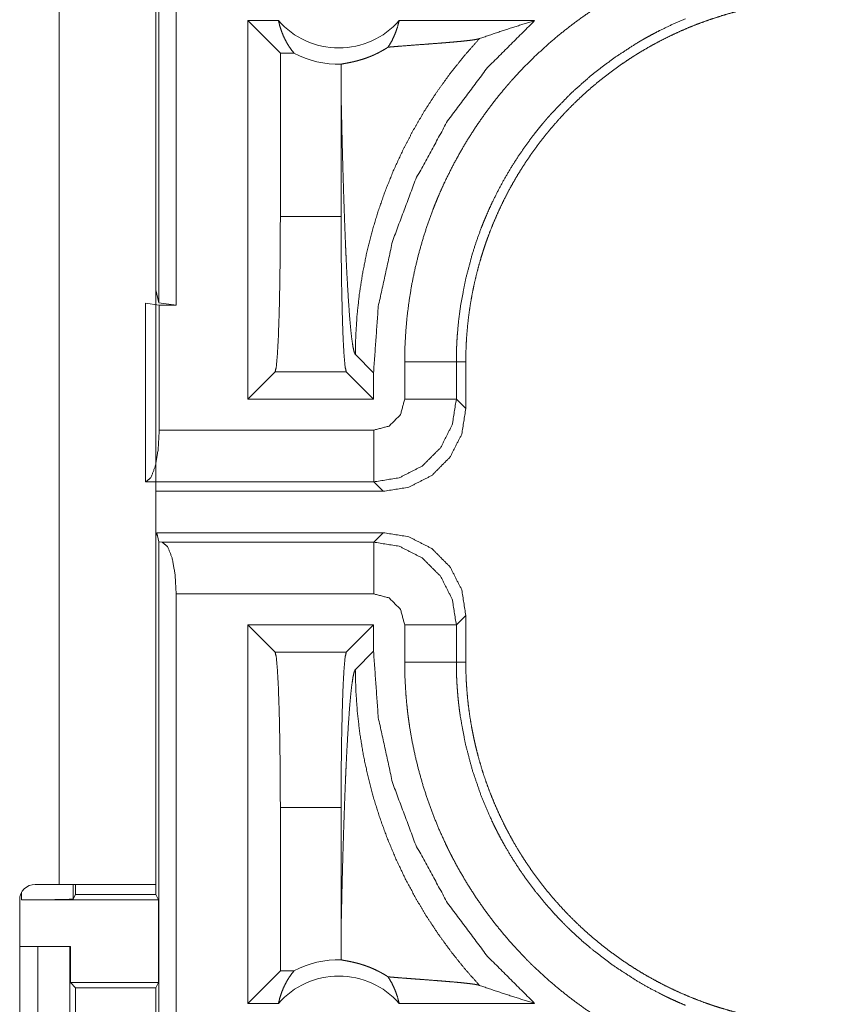
# Model space of a CAD drawing. Units: inches. Extents: x 108 to 176, y 23 to 155.
# Drawn here: x 167 to 168, y 52 to 53 of the extents above; entities that cross this region are included whole.
import ezdxf

# ---------------------------------------------------------------- set-up
doc = ezdxf.new("R2010")
doc.units = ezdxf.units.IN
doc.header["$MEASUREMENT"] = 0
doc.layers.add('1', color=7, linetype='Continuous', true_color=0xffffff)

msp = doc.modelspace()

# ---------------------------------------------------------------- linework, layer by layer
at = {"layer": '1', "color": 2, "linetype": 'Continuous', "lineweight": 18}
for p, q in [((167.07915, 52.4166), (167.07915, 53.79609)), ((167.09578, 53.79399), (167.09578, 52.4145)), ((166.9825, 51.8545), (166.9825, 53.1785)), ((167.076, 53.1785), (167.076, 51.8545)), ((167.16518, 52.32374), (167.16518, 52.6895)), ((167.16518, 52.6895), (167.19478, 52.6895)), ((167.16518, 52.6895), (167.19661, 52.65807)), ((167.31151, 52.6895), (167.44263, 52.6895)), ((167.19661, 52.65807), (167.19661, 52.50002)), ((167.19661, 52.65807), (167.20978, 52.65807)), ((167.25534, 52.62059), (167.25534, 52.50002)), ((167.19661, 52.50002), (167.25534, 52.50002)), ((167.07915, 52.4166), (167.076, 52.42917)), ((167.06601, 52.24358), (167.06601, 52.41625)), ((167.06601, 52.41625), (167.07941, 52.4145)), ((167.09578, 52.4145), (167.07915, 52.4166)), ((167.07941, 52.4145), (167.07941, 52.29361)), ((167.07941, 52.4145), (167.09578, 52.4145)), ((167.26915, 52.36663), (167.28677, 52.34901)), ((167.31689, 52.32359), (167.31689, 52.35971)), ((167.36687, 52.35971), (167.36687, 52.32359)), ((167.36687, 52.35971), (167.37601, 52.35971)), ((167.37601, 52.31445), (167.37601, 52.35971)), ((167.19156, 52.35011), (167.16518, 52.32374)), ((167.26039, 52.35011), (167.19156, 52.35011)), ((167.26039, 52.35011), (167.28677, 52.32374)), ((167.28677, 52.32374), (167.28677, 52.34901)), ((167.28677, 52.32374), (167.16518, 52.32374)), ((167.36687, 52.32359), (167.37601, 52.31445)), ((167.07941, 52.29361), (167.28691, 52.29361)), ((167.06648, 52.24364), (167.06601, 52.24358)), ((167.28691, 52.24364), (167.06648, 52.24364)), ((167.29607, 52.2345), (167.28691, 52.24364)), ((167.29607, 52.2345), (167.076, 52.2345)), ((167.07697, 52.1945), (167.076, 52.19066)), ((167.29607, 52.1945), (167.07697, 52.1945)), ((167.07915, 52.18577), (167.07697, 52.1945)), ((167.28691, 52.18536), (167.29607, 52.1945)), ((167.07915, 50.78291), (167.07915, 52.18577)), ((167.07915, 52.18577), (167.0824, 52.18536)), ((167.0824, 52.18536), (167.28691, 52.18536)), ((167.28691, 52.13539), (167.09578, 52.13539)), ((167.09578, 52.13539), (167.09578, 50.78501)), ((167.37601, 52.11455), (167.36687, 52.10541)), ((167.37601, 52.06929), (167.37601, 52.11455)), ((167.28677, 52.10527), (167.16518, 52.10527)), ((167.16518, 52.10527), (167.19156, 52.07889)), ((167.16518, 51.7395), (167.16518, 52.10527)), ((167.28677, 52.10527), (167.26039, 52.07889)), ((167.28677, 52.07999), (167.28677, 52.10527)), ((167.31689, 52.06929), (167.31689, 52.10541)), ((167.36687, 52.10541), (167.36687, 52.06929)), ((167.19156, 52.07889), (167.26039, 52.07889)), ((167.28677, 52.07999), (167.26915, 52.06237)), ((167.36687, 52.06929), (167.37601, 52.06929)), ((167.19661, 51.92898), (167.19661, 51.77093)), ((167.25534, 51.92898), (167.19661, 51.92898)), ((167.25534, 51.92898), (167.25534, 51.80841)), ((166.95941, 51.8545), (166.9825, 51.8545)), ((166.99632, 51.8545), (166.99632, 51.84038)), ((166.9985, 51.84475), (166.9985, 51.8545)), ((167.076, 51.8545), (167.076, 51.84475)), ((166.94441, 51.5035), (166.94441, 51.8395)), ((166.94632, 51.83952), (166.94632, 51.84684)), ((166.94632, 51.83952), (167.07863, 51.83952)), ((166.99632, 51.84038), (166.9985, 51.84475)), ((166.9985, 51.84475), (167.076, 51.84475)), ((167.076, 51.84475), (167.07863, 51.83952)), ((167.07863, 51.75952), (167.07863, 51.83952)), ((166.94441, 51.7945), (166.96201, 51.7945)), ((166.96201, 51.5445), (166.96201, 51.7945)), ((166.96201, 51.7945), (166.99307, 51.7945)), ((166.99307, 51.7945), (166.99307, 51.5445)), ((166.99344, 51.7945), (166.99307, 51.7945)), ((166.99344, 51.75952), (166.99344, 51.7945)), ((167.19661, 51.77093), (167.16518, 51.7395)), ((167.20978, 51.77093), (167.19661, 51.77093)), ((166.9985, 51.75446), (166.99344, 51.75952)), ((166.99344, 51.75952), (167.07863, 51.75952)), ((166.9985, 51.58455), (166.9985, 51.75446)), ((166.9985, 51.75446), (167.0761, 51.75446)), ((167.07863, 51.75952), (167.0761, 51.75446)), ((167.0761, 51.75446), (167.0761, 51.58455)), ((167.19478, 51.7395), (167.16518, 51.7395)), ((167.44263, 51.7395), (167.31151, 51.7395))]:
    msp.add_line(p, q, dxfattribs=at)
for centre, radius, start, end in [((167.25314, 52.74085), 0.07774, 221.34243, 318.65757), ((167.25314, 52.74085), 0.09345, 242.35497, 271.50483), ((166.95941, 51.8395), 0.015, 90, 180), ((167.25314, 51.68815), 0.09345, 88.49517, 117.64503), ((167.25314, 51.68815), 0.07774, 41.34243, 138.65757)]:
    msp.add_arc(centre, radius, start, end, dxfattribs=at)
for points, knots in [([(167.31689, 52.35971), (167.31718, 52.37486), (167.31801, 52.3899), (167.31939, 52.40484), (167.32131, 52.41966), (167.32377, 52.43439), (167.32675, 52.44901), (167.33028, 52.46352), (167.33434, 52.47793), (167.33895, 52.49224), (167.34411, 52.50644), (167.34549, 52.50997), (167.34689, 52.5135), (167.34834, 52.51701), (167.34981, 52.5205), (167.35286, 52.52743), (167.35601, 52.53429), (167.36269, 52.54778), (167.36983, 52.56098), (167.37744, 52.57389), (167.38552, 52.58652), (167.39407, 52.59885), (167.40309, 52.61089), (167.40778, 52.6168), (167.4126, 52.62264), (167.41504, 52.62553), (167.41752, 52.62841), (167.42003, 52.63126), (167.42257, 52.63408), (167.43292, 52.64511), (167.44362, 52.6557), (167.45468, 52.66586), (167.46608, 52.67559), (167.47784, 52.6849), (167.48994, 52.69377), (167.50237, 52.70222), (167.51517, 52.71023), (167.51843, 52.71216), (167.5217, 52.71407), (167.525, 52.71595), (167.52832, 52.7178), (167.535, 52.7214), (167.54175, 52.72488), (167.55543, 52.73146), (167.56935, 52.73752)], [0, 0, 0.031445, 0.062708, 0.09384, 0.124872, 0.155863, 0.186832, 0.217838, 0.248916, 0.280115, 0.31147, 0.319341, 0.327226, 0.335103, 0.34297, 0.358684, 0.374351, 0.405595, 0.436759, 0.467859, 0.498976, 0.530117, 0.561349, 0.577009, 0.592717, 0.60058, 0.608451, 0.616341, 0.624226, 0.655621, 0.686877, 0.718037, 0.74916, 0.780281, 0.81142, 0.842623, 0.873965, 0.881824, 0.889679, 0.897573, 0.905462, 0.921215, 0.936969, 0.968483, 1, 1]), ([(167.37601, 52.35971), (167.37611, 52.36836), (167.37642, 52.37696), (167.37696, 52.38554), (167.3777, 52.39407), (167.37864, 52.40257), (167.37978, 52.41104), (167.38114, 52.41947), (167.3827, 52.42786), (167.38447, 52.43623), (167.38644, 52.44455), (167.38862, 52.45284), (167.39101, 52.4611), (167.39228, 52.46521), (167.3936, 52.46931), (167.39498, 52.47341), (167.39641, 52.47749), (167.39942, 52.48559), (167.40261, 52.49358), (167.40599, 52.50147), (167.40956, 52.50926), (167.4133, 52.51694), (167.41723, 52.52453), (167.42135, 52.53201), (167.42564, 52.53939), (167.43012, 52.54667), (167.43478, 52.55385), (167.43963, 52.56092), (167.44467, 52.5679), (167.44724, 52.57134), (167.44987, 52.57476), (167.45256, 52.57816), (167.45528, 52.58152), (167.46084, 52.58813), (167.46653, 52.59457), (167.47236, 52.60086), (167.47834, 52.60699), (167.48446, 52.61296), (167.49071, 52.61877), (167.4971, 52.62443), (167.50364, 52.62994), (167.5103, 52.63529), (167.51711, 52.64048), (167.52407, 52.64551), (167.53115, 52.65039), (167.53476, 52.65276), (167.53839, 52.6551), (167.54023, 52.65625), (167.54206, 52.6574), (167.5439, 52.65853), (167.54575, 52.65964), (167.55319, 52.66399), (167.56072, 52.66813), (167.56834, 52.67208), (167.57602, 52.67584), (167.58379, 52.6794), (167.59163, 52.68277), (167.59956, 52.68595), (167.60757, 52.68893), (167.61566, 52.69172), (167.62382, 52.69432), (167.63206, 52.69672), (167.64038, 52.69892), (167.64457, 52.69995), (167.64879, 52.70093), (167.65302, 52.70186), (167.65726, 52.70273), (167.66573, 52.70431), (167.67425, 52.70568), (167.68278, 52.70685), (167.69133, 52.7078), (167.69991, 52.70854), (167.70852, 52.70907), (167.71714, 52.7094), (167.72579, 52.7095)], [0, 0, 0.01573, 0.031405, 0.047034, 0.062627, 0.078195, 0.093739, 0.10928, 0.124822, 0.140379, 0.155945, 0.17155, 0.187188, 0.195028, 0.202873, 0.210738, 0.218617, 0.234335, 0.249996, 0.265617, 0.281205, 0.296758, 0.312307, 0.327845, 0.343392, 0.358946, 0.374523, 0.39013, 0.405787, 0.413622, 0.421476, 0.429355, 0.437228, 0.452937, 0.468584, 0.484191, 0.499772, 0.515336, 0.530872, 0.546413, 0.561966, 0.577521, 0.593102, 0.608727, 0.624375, 0.632236, 0.640098, 0.644046, 0.647981, 0.651905, 0.655836, 0.671526, 0.687166, 0.702783, 0.718347, 0.733909, 0.749437, 0.764984, 0.780537, 0.796105, 0.811696, 0.82732, 0.842985, 0.850842, 0.858723, 0.866608, 0.874472, 0.890167, 0.905864, 0.921531, 0.937196, 0.952871, 0.968565, 0.984264, 1, 1]), ([(167.20978, 52.65807), (167.2068, 52.66194), (167.20407, 52.66606), (167.20162, 52.6704), (167.19944, 52.67494), (167.19758, 52.67966), (167.19602, 52.68452), (167.19478, 52.6895)], [0, 0, 0.138985, 0.279519, 0.421322, 0.564544, 0.708711, 0.854019, 1, 1]), ([(167.28677, 52.34901), (167.29137, 52.41318), (167.30507, 52.47603), (167.32758, 52.53628), (167.35845, 52.59269), (167.39707, 52.64412), (167.44262, 52.6895)], [0, 0, 0.166724, 0.333412, 0.50008, 0.66672, 0.833379, 1, 1]), ([(167.3115, 52.6895), (167.31012, 52.68401), (167.30835, 52.67866), (167.3062, 52.67351), (167.30369, 52.66857), (167.30084, 52.66389)], [0, 0, 0.202985, 0.404838, 0.605085, 0.803609, 1, 1]), ([(167.58845, 52.69135), (167.57625, 52.68603), (167.56426, 52.68027), (167.55835, 52.67722), (167.55249, 52.67406), (167.54957, 52.67244), (167.54668, 52.6708), (167.54382, 52.66912), (167.54097, 52.66743), (167.51883, 52.65301), (167.49792, 52.63708), (167.47822, 52.61965), (167.45976, 52.60071), (167.45753, 52.59823), (167.45533, 52.59573), (167.45316, 52.59322), (167.45101, 52.59068), (167.44679, 52.58557), (167.44267, 52.58039), (167.43476, 52.56984), (167.42726, 52.55903), (167.42016, 52.54797), (167.41348, 52.53666), (167.4072, 52.52509), (167.40135, 52.51327), (167.39857, 52.50726), (167.3959, 52.50119), (167.3946, 52.49813), (167.39334, 52.49505), (167.3921, 52.49196), (167.39089, 52.48887), (167.38635, 52.47641), (167.3823, 52.46385), (167.37559, 52.43842), (167.37077, 52.41258), (167.36908, 52.3995), (167.36786, 52.38632), (167.36762, 52.38301), (167.36743, 52.37969), (167.36726, 52.37637), (167.36711, 52.37304), (167.36693, 52.36637), (167.36687, 52.35971)], [0, 0, 0.031475, 0.062941, 0.078669, 0.094413, 0.102304, 0.110168, 0.118013, 0.125855, 0.18833, 0.250498, 0.312696, 0.375256, 0.383127, 0.391003, 0.398868, 0.406722, 0.422405, 0.438048, 0.46924, 0.500349, 0.531428, 0.562494, 0.593613, 0.624817, 0.640461, 0.656145, 0.664016, 0.67188, 0.679749, 0.687617, 0.718969, 0.750174, 0.812367, 0.874542, 0.905723, 0.937027, 0.944883, 0.952741, 0.960611, 0.968493, 0.984249, 1, 1]), ([(167.44262, 52.6895), (167.4246, 52.68393), (167.40679, 52.67813), (167.38918, 52.6721)], [0, 0, 0.335627, 0.668948, 1, 1]), ([(167.38918, 52.6721), (167.37451, 52.65547), (167.36071, 52.63817), (167.3478, 52.62027), (167.33585, 52.60185), (167.32486, 52.58298), (167.31487, 52.56373), (167.30589, 52.54419), (167.29792, 52.52442), (167.29097, 52.5045), (167.28502, 52.48451), (167.28004, 52.46451), (167.27605, 52.44458), (167.27299, 52.42476), (167.27085, 52.40513), (167.26957, 52.38574), (167.26914, 52.36663)], [0, 0, 0.06604, 0.131926, 0.197608, 0.262971, 0.327987, 0.392531, 0.456566, 0.520017, 0.582813, 0.644911, 0.706254, 0.766779, 0.826464, 0.885242, 0.943103, 1, 1]), ([(167.38918, 52.6721), (167.38709, 52.67156), (167.38405, 52.67102), (167.38023, 52.67049), (167.37569, 52.66996), (167.37059, 52.66944), (167.36502, 52.66893), (167.36209, 52.66868), (167.35907, 52.66842), (167.35598, 52.66817), (167.35283, 52.66791), (167.3464, 52.66741), (167.33982, 52.66691), (167.32654, 52.66591), (167.31342, 52.66491), (167.30704, 52.6644), (167.30084, 52.66389)], [0, 0, 0.024404, 0.059115, 0.102647, 0.154027, 0.211815, 0.274855, 0.307979, 0.342128, 0.377006, 0.412611, 0.485287, 0.559569, 0.709591, 0.857862, 0.929953, 1, 1]), ([(167.2556, 52.64744), (167.25651, 52.64766), (167.25771, 52.6479), (167.26092, 52.64849), (167.26289, 52.64886), (167.26512, 52.64931), (167.26758, 52.64985), (167.27029, 52.65051), (167.27323, 52.65131), (167.27641, 52.65227), (167.27983, 52.65343), (167.28351, 52.65483), (167.28447, 52.65522), (167.28545, 52.65563), (167.28644, 52.65606), (167.28744, 52.65651), (167.28951, 52.65748), (167.29163, 52.65853), (167.29382, 52.65969), (167.29608, 52.66096), (167.29842, 52.66235), (167.30084, 52.66389)], [0, 0, 0.019334, 0.044521, 0.111654, 0.153174, 0.200008, 0.251943, 0.309392, 0.372238, 0.440653, 0.515173, 0.596174, 0.617631, 0.639464, 0.661702, 0.684349, 0.731419, 0.780272, 0.831268, 0.884801, 0.940807, 1, 1]), ([(167.2556, 52.64744), (167.25541, 52.63401), (167.25534, 52.62059)], [0, 0, 0.499963, 1, 1]), ([(167.25534, 52.62059), (167.25586, 52.59623), (167.25642, 52.57233), (167.25672, 52.5606), (167.25737, 52.53764), (167.25771, 52.52646), (167.25844, 52.50478), (167.25882, 52.49431), (167.25921, 52.48412), (167.25961, 52.47422), (167.26003, 52.46463), (167.26046, 52.45538), (167.2609, 52.44648), (167.26183, 52.4298), (167.26278, 52.41475), (167.26377, 52.40149), (167.2648, 52.39014), (167.26586, 52.38086), (167.26694, 52.37377), (167.26804, 52.36899), (167.26914, 52.36663)], [0, 0, 0.095669, 0.189528, 0.235603, 0.325753, 0.369673, 0.454864, 0.495992, 0.536036, 0.574933, 0.612607, 0.648967, 0.683965, 0.749538, 0.808727, 0.860951, 0.905673, 0.94235, 0.970519, 0.989766, 1, 1]), ([(167.19155, 52.35011), (167.19269, 52.35485), (167.19375, 52.36654), (167.19472, 52.38463), (167.19551, 52.40826), (167.19611, 52.43629), (167.19648, 52.46737), (167.19661, 52.50002)], [0, 0, 0.032436, 0.110639, 0.231337, 0.388788, 0.575507, 0.782556, 1, 1]), ([(167.25534, 52.50002), (167.25546, 52.46737), (167.25584, 52.43629), (167.25644, 52.40826), (167.25723, 52.38463), (167.25819, 52.36654), (167.25926, 52.35485), (167.26039, 52.35011)], [0, 0, 0.217443, 0.424493, 0.611212, 0.768664, 0.889361, 0.967564, 1, 1]), ([(167.31689, 52.35971), (167.34138, 52.35971), (167.36687, 52.35971)], [0, 0, 0.490099, 1, 1]), ([(167.28692, 52.29361), (167.30191, 52.29763), (167.31288, 52.3086), (167.31689, 52.32359)], [0, 0, 0.333282, 0.66662, 1, 1]), ([(167.36687, 52.32359), (167.36293, 52.29889), (167.35158, 52.27662), (167.33388, 52.25893), (167.31161, 52.24757), (167.28692, 52.24364)], [0, 0, 0.200006, 0.399987, 0.600071, 0.800075, 1, 1]), ([(167.36687, 52.32359), (167.3596, 52.32359), (167.31689, 52.32359)], [0, 0, 0.145388, 1, 1]), ([(167.29606, 52.2345), (167.32077, 52.23841), (167.34305, 52.24977), (167.36073, 52.26745), (167.37209, 52.28974), (167.37601, 52.31445)], [0, 0, 0.200062, 0.399993, 0.599955, 0.799956, 1, 1]), ([(167.07941, 52.29361), (167.07843, 52.27488), (167.07564, 52.25888), (167.07145, 52.24793), (167.06648, 52.24364)], [0, 0, 0.351961, 0.656774, 0.876697, 1, 1]), ([(167.28692, 52.24364), (167.28692, 52.26912), (167.28692, 52.29361)], [0, 0, 0.509804, 1, 1]), ([(167.37601, 52.11455), (167.37209, 52.13926), (167.36073, 52.16155), (167.34305, 52.17924), (167.32077, 52.19059), (167.29606, 52.1945)], [0, 0, 0.200065, 0.400062, 0.600019, 0.799947, 1, 1]), ([(167.0824, 52.18536), (167.08756, 52.18107), (167.09189, 52.17012), (167.09477, 52.15412), (167.09579, 52.13539)], [0, 0, 0.125387, 0.345431, 0.649362, 1, 1]), ([(167.28692, 52.18536), (167.28692, 52.1781), (167.28692, 52.13539)], [0, 0, 0.145277, 1, 1]), ([(167.28692, 52.18536), (167.31161, 52.18143), (167.33388, 52.17007), (167.35158, 52.15239), (167.36293, 52.13011), (167.36687, 52.10541)], [0, 0, 0.199917, 0.399918, 0.599998, 0.799997, 1, 1]), ([(167.31689, 52.10541), (167.31288, 52.1204), (167.30191, 52.13137), (167.28692, 52.13539)], [0, 0, 0.333425, 0.666741, 1, 1]), ([(167.36687, 52.10541), (167.3596, 52.10541), (167.31689, 52.10541)], [0, 0, 0.145388, 1, 1]), ([(167.19661, 51.92898), (167.19648, 51.96163), (167.19611, 51.99272), (167.19551, 52.02074), (167.19472, 52.04437), (167.19375, 52.06247), (167.19269, 52.07416), (167.19155, 52.07889)], [0, 0, 0.217465, 0.424514, 0.611233, 0.768685, 0.889382, 0.967585, 1, 1]), ([(167.26039, 52.07889), (167.25926, 52.07416), (167.25819, 52.06247), (167.25723, 52.04437), (167.25644, 52.02074), (167.25584, 51.99272), (167.25546, 51.96163), (167.25534, 51.92898)], [0, 0, 0.032415, 0.110618, 0.231315, 0.388767, 0.575485, 0.782535, 1, 1]), ([(167.44262, 51.7395), (167.39707, 51.78489), (167.35845, 51.83631), (167.32758, 51.89272), (167.30507, 51.95297), (167.29137, 52.01582), (167.28677, 52.07999)], [0, 0, 0.166626, 0.333284, 0.499923, 0.66659, 0.833277, 1, 1]), ([(167.56935, 51.69148), (167.55546, 51.69753), (167.54189, 51.70405), (167.52861, 51.71104), (167.51566, 51.71849), (167.50299, 51.72639), (167.49062, 51.73474), (167.47856, 51.74356), (167.4668, 51.75283), (167.45534, 51.76256), (167.4442, 51.77275), (167.44146, 51.77538), (167.43874, 51.77803), (167.43606, 51.78071), (167.43339, 51.78341), (167.42816, 51.78887), (167.42302, 51.79441), (167.41312, 51.80574), (167.40365, 51.81739), (167.39464, 51.82937), (167.38607, 51.84166), (167.37795, 51.85429), (167.37028, 51.86723), (167.36661, 51.87382), (167.36306, 51.8805), (167.36132, 51.88387), (167.35963, 51.88726), (167.35795, 51.89067), (167.35631, 51.89409), (167.35008, 51.90788), (167.34439, 51.92182), (167.33924, 51.93593), (167.33461, 51.95019), (167.33051, 51.9646), (167.32694, 51.97917), (167.3239, 51.9939), (167.3214, 52.00879), (167.32085, 52.01254), (167.32034, 52.01629), (167.31986, 52.02006), (167.31943, 52.02383), (167.31865, 52.03139), (167.31802, 52.03895), (167.31718, 52.0541), (167.31689, 52.06929)], [0, 0, 0.031454, 0.062702, 0.093854, 0.124869, 0.15586, 0.186845, 0.217843, 0.248922, 0.280123, 0.311477, 0.319343, 0.327231, 0.3351, 0.342979, 0.358677, 0.374355, 0.405594, 0.436757, 0.467865, 0.498976, 0.530131, 0.561358, 0.577026, 0.592713, 0.600588, 0.60845, 0.616343, 0.624219, 0.655614, 0.686883, 0.718049, 0.749166, 0.780272, 0.811415, 0.84263, 0.873967, 0.881827, 0.889695, 0.897576, 0.905458, 0.921224, 0.936973, 0.968474, 1, 1]), ([(167.36687, 52.06929), (167.3596, 52.06929), (167.31689, 52.06929)], [0, 0, 0.145388, 1, 1]), ([(167.36687, 52.06929), (167.36687, 52.06762), (167.36689, 52.06429), (167.36701, 52.0593), (167.36711, 52.05598), (167.36741, 52.04933), (167.36786, 52.04269), (167.3684, 52.03606), (167.36908, 52.02944), (167.36947, 52.02613), (167.36989, 52.02283), (167.37033, 52.01954), (167.3708, 52.01625), (167.37566, 51.99029), (167.38237, 51.96487), (167.39093, 51.94001), (167.40136, 51.91569), (167.4028, 51.91269), (167.40426, 51.9097), (167.40576, 51.90673), (167.40728, 51.90377), (167.41038, 51.89792), (167.4136, 51.89213), (167.42032, 51.88078), (167.42743, 51.86971), (167.43493, 51.85893), (167.44283, 51.84842), (167.45111, 51.8382), (167.45978, 51.82826), (167.46427, 51.8234), (167.46886, 51.81861), (167.47119, 51.81624), (167.47355, 51.81389), (167.47593, 51.81156), (167.47832, 51.80926), (167.4881, 51.8003), (167.49814, 51.79174), (167.51908, 51.77582), (167.54111, 51.76148), (167.55254, 51.75491), (167.56426, 51.74874), (167.56723, 51.74726), (167.57021, 51.74581), (167.57322, 51.74438), (167.57624, 51.74297), (167.58233, 51.74026), (167.58845, 51.73765)], [0, 0, 0.003941, 0.011817, 0.023621, 0.031484, 0.04722, 0.062951, 0.078685, 0.094424, 0.1023, 0.110175, 0.118035, 0.125881, 0.188346, 0.250509, 0.312696, 0.375267, 0.383144, 0.391008, 0.398878, 0.406741, 0.422409, 0.438061, 0.469254, 0.500368, 0.531432, 0.56252, 0.593635, 0.624827, 0.640483, 0.656158, 0.664018, 0.671889, 0.679766, 0.687628, 0.71899, 0.750181, 0.812384, 0.874547, 0.905731, 0.937053, 0.944898, 0.952741, 0.960616, 0.968493, 0.984272, 1, 1]), ([(167.72579, 51.7195), (167.71715, 51.71961), (167.70855, 51.71993), (167.69996, 51.72045), (167.69144, 51.72119), (167.68293, 51.72213), (167.67447, 51.72328), (167.66603, 51.72464), (167.65765, 51.7262), (167.64927, 51.72796), (167.64095, 51.72994), (167.63266, 51.73211), (167.62441, 51.7345), (167.62029, 51.73578), (167.61619, 51.7371), (167.61414, 51.73778), (167.6121, 51.73848), (167.61006, 51.73919), (167.60801, 51.73991), (167.59991, 51.74291), (167.59192, 51.74611), (167.58404, 51.74949), (167.57625, 51.75305), (167.56856, 51.7568), (167.56098, 51.76073), (167.55349, 51.76485), (167.54611, 51.76914), (167.53883, 51.77362), (167.53166, 51.77828), (167.52459, 51.78313), (167.51761, 51.78816), (167.51416, 51.79074), (167.51075, 51.79338), (167.50735, 51.79606), (167.50399, 51.79878), (167.49737, 51.80433), (167.49093, 51.81002), (167.48465, 51.81586), (167.47852, 51.82184), (167.47254, 51.82795), (167.46674, 51.83421), (167.46107, 51.8406), (167.45556, 51.84713), (167.45023, 51.8538), (167.44503, 51.86061), (167.43999, 51.86756), (167.43512, 51.87465), (167.43274, 51.87825), (167.43041, 51.88189), (167.42925, 51.88372), (167.42812, 51.88555), (167.42698, 51.8874), (167.42586, 51.88925), (167.42151, 51.89669), (167.41737, 51.90422), (167.41342, 51.91183), (167.40967, 51.91952), (167.4061, 51.92728), (167.40274, 51.93513), (167.39956, 51.94306), (167.39657, 51.95106), (167.39378, 51.95915), (167.39119, 51.96731), (167.38878, 51.97556), (167.38658, 51.98388), (167.38555, 51.98807), (167.38457, 51.99229), (167.38365, 51.99652), (167.38278, 52.00075), (167.38119, 52.00924), (167.37982, 52.01775), (167.37865, 52.02628), (167.3777, 52.03483), (167.37696, 52.04341), (167.37644, 52.05201), (167.37611, 52.06064), (167.37601, 52.06929)], [0, 0, 0.015713, 0.031388, 0.047034, 0.062614, 0.078183, 0.093728, 0.10928, 0.124804, 0.140377, 0.155939, 0.171546, 0.187187, 0.195026, 0.20287, 0.206793, 0.210722, 0.21466, 0.218607, 0.234328, 0.249999, 0.265599, 0.281184, 0.296761, 0.3123, 0.327845, 0.343392, 0.358943, 0.374515, 0.390116, 0.405772, 0.413622, 0.421465, 0.429341, 0.43721, 0.452928, 0.46858, 0.484178, 0.499763, 0.515323, 0.530859, 0.546399, 0.561951, 0.5775, 0.593089, 0.608712, 0.624371, 0.632224, 0.640084, 0.644031, 0.647957, 0.651898, 0.655832, 0.671524, 0.687163, 0.70277, 0.718334, 0.733889, 0.749427, 0.764968, 0.780523, 0.796088, 0.811677, 0.827311, 0.84298, 0.850837, 0.858712, 0.86659, 0.874454, 0.890167, 0.905852, 0.921526, 0.937191, 0.95286, 0.968547, 0.984258, 1, 1]), ([(167.25534, 51.80841), (167.25586, 51.83277), (167.25642, 51.85667), (167.25672, 51.86841), (167.25737, 51.89136), (167.25771, 51.90254), (167.25844, 51.92423), (167.25882, 51.9347), (167.25921, 51.94489), (167.25961, 51.95479), (167.26003, 51.96437), (167.26046, 51.97362), (167.2609, 51.98253), (167.26183, 51.9992), (167.26278, 52.01425), (167.26377, 52.02751), (167.2648, 52.03886), (167.26586, 52.04814), (167.26694, 52.05523), (167.26804, 52.06001), (167.26914, 52.06237)], [0, 0, 0.095671, 0.18953, 0.235606, 0.325757, 0.369678, 0.454869, 0.495997, 0.536042, 0.57494, 0.612614, 0.648975, 0.683972, 0.749547, 0.808736, 0.860961, 0.905683, 0.942361, 0.970531, 0.989777, 1, 1]), ([(167.38918, 51.7569), (167.37528, 51.77263), (167.36211, 51.78899), (167.34972, 51.80595), (167.33814, 51.82346), (167.32739, 51.8415), (167.31749, 51.86002), (167.30847, 51.87898), (167.30033, 51.89833), (167.2931, 51.91805), (167.28681, 51.93807), (167.28146, 51.95837), (167.27706, 51.9789), (167.27362, 51.99961), (167.27115, 52.02045), (167.26967, 52.04139), (167.26914, 52.06237)], [0, 0, 0.062508, 0.125028, 0.187555, 0.250057, 0.312565, 0.375071, 0.437575, 0.500081, 0.562594, 0.62508, 0.687575, 0.750072, 0.812557, 0.87505, 0.937526, 1, 1]), ([(166.9825, 51.8545), (167.0114, 51.8545), (167.05814, 51.8545), (167.07601, 51.8545)], [0, 0, 0.30901, 0.80894, 1, 1]), ([(166.99632, 51.84038), (166.99239, 51.84005), (166.98153, 51.83977), (166.96536, 51.83958), (166.94632, 51.83952)], [0, 0, 0.078891, 0.296072, 0.61941, 1, 1]), ([(167.25534, 51.80841), (167.25541, 51.79498), (167.2556, 51.78157)], [0, 0, 0.500158, 1, 1]), ([(167.30084, 51.76511), (167.29843, 51.76665), (167.2961, 51.76804), (167.29385, 51.7693), (167.29167, 51.77045), (167.2875, 51.77246), (167.2836, 51.77414), (167.28172, 51.77487), (167.27991, 51.77554), (167.27904, 51.77585), (167.27817, 51.77615), (167.27731, 51.77644), (167.27648, 51.77671), (167.27327, 51.77768), (167.27032, 51.77848), (167.26761, 51.77914), (167.26513, 51.77969), (167.26291, 51.78014), (167.26092, 51.78052), (167.25918, 51.78083), (167.25771, 51.7811), (167.25651, 51.78135), (167.2556, 51.78157)], [0, 0, 0.058895, 0.114868, 0.168102, 0.21883, 0.314176, 0.401798, 0.443292, 0.483078, 0.50218, 0.521193, 0.539866, 0.557924, 0.626912, 0.690035, 0.7475, 0.799713, 0.846548, 0.888344, 0.92463, 0.955479, 0.980666, 1, 1]), ([(167.19478, 51.7395), (167.19602, 51.74448), (167.19758, 51.74935), (167.19944, 51.75406), (167.20162, 51.7586), (167.20407, 51.76294), (167.2068, 51.76706), (167.20978, 51.77093)], [0, 0, 0.146059, 0.291354, 0.435508, 0.578718, 0.720428, 0.861027, 1, 1]), ([(167.30084, 51.76511), (167.30369, 51.76043), (167.3062, 51.7555), (167.30835, 51.75034), (167.31012, 51.74499), (167.3115, 51.7395)], [0, 0, 0.196469, 0.394869, 0.595202, 0.796923, 1, 1]), ([(167.30084, 51.76511), (167.30704, 51.7646), (167.31342, 51.7641), (167.31993, 51.7636), (167.32653, 51.76309), (167.33318, 51.7626), (167.34638, 51.76159), (167.35282, 51.76109), (167.35904, 51.76058), (167.36498, 51.76008), (167.37055, 51.75957), (167.37564, 51.75904), (167.38019, 51.75852), (167.38403, 51.75799), (167.38707, 51.75745), (167.38918, 51.7569)], [0, 0, 0.070047, 0.142137, 0.215687, 0.29026, 0.365416, 0.514562, 0.587237, 0.657573, 0.724697, 0.787733, 0.845378, 0.896904, 0.940581, 0.975436, 1, 1]), ([(167.38918, 51.7569), (167.40679, 51.75088), (167.4246, 51.74508), (167.44262, 51.7395)], [0, 0, 0.331034, 0.664355, 1, 1])]:
    msp.add_open_spline(points, degree=1, knots=knots, dxfattribs=at)

doc.saveas('drawing.dxf')
